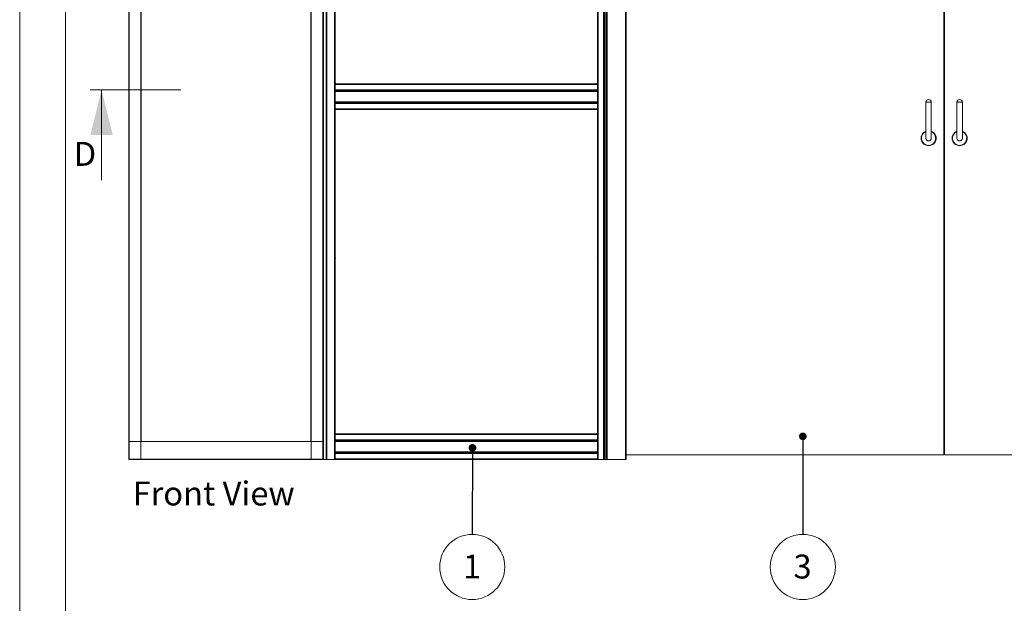
# Paper-space layout 'Varidoors Comfort sheet2' of a CAD drawing. Units: millimetres. Extents: x 0 to 420, y 0 to 297.
# Drawn here: x 0 to 131, y 142 to 220 of the extents above; entities that cross this region are included whole.
import ezdxf

# ---------------------------------------------------------------- set-up
doc = ezdxf.new("R2010")
doc.units = ezdxf.units.MM
doc.styles.add('SLDTEXTSTYLE0', font='TXT', dxfattribs={"width": 0.7})
doc.dimstyles.new('SLDDIMSTYLE2', dxfattribs={"dimtxt": 0.18, "dimasz": 1.016, "dimexe": 0, "dimexo": 0.0625, "dimgap": 0, "dimtad": 0, "dimtih": 1, "dimtoh": 1, "dimdec": 0, "dimrnd": 1e-09, "dimzin": 0, "dimdsep": 46, "dimtxsty": 'Standard', "dimblk1": 'DOT', "dimblk2": 'DOT', "dimsah": 1, "dimcen": 0.09, "dimadec": 0, "dimazin": 0, "dimtfac": 1.016, "dimtdec": 0, "dimtofl": 0, "dimtmove": 0, "dimatfit": 3, "dimldrblk": 'DOT', "dimfxl": 1, "dimfrac": 2, "dimtolj": 1, "dimtzin": 0, "dimarcsym": 0})

# ---------------------------------------------------------------- blocks, each defined once
blk = doc.blocks.new('Block14')
at = {"color": 174, "linetype": 'Continuous', "lineweight": 0, "true_color": 0x0000a0, "insert": (0.02, 7.46), "char_height": 6.35, "attachment_point": 1, "style": 'SLDTEXTSTYLE0'}
blk.add_mtext('Front View', dxfattribs=at)
blk = doc.blocks.new('SW_NOTE_8')
at = {"color": 0, "linetype": 'Continuous', "lineweight": 0}
blk.add_circle((-0.01, -4.32), 4.32, dxfattribs=at)
at = {"color": 0, "linetype": 'Continuous', "lineweight": 0, "insert": (-0.04, -2.68), "char_height": 3.17, "attachment_point": 2, "style": 'SLDTEXTSTYLE0'}
blk.add_mtext('1', dxfattribs=at)
blk = doc.blocks.new('_Dot')
at = {"color": 0, "linetype": 'ByBlock', "lineweight": -2}
blk.add_line((-0.5, 0), (-1, 0), dxfattribs=at)
at = {"color": 0, "linetype": 'ByBlock', "const_width": 0.5}
blk.add_lwpolyline([(-0.25, 0, 1), (0.25, 0, 1)], format="xyb", close=True, dxfattribs=at)
blk = doc.blocks.new('SW_NOTE_10')
at = {"color": 0, "linetype": 'Continuous', "lineweight": 0}
blk.add_circle((0, -4.32), 4.32, dxfattribs=at)
at = {"color": 0, "linetype": 'Continuous', "lineweight": 0, "insert": (-0.03, -2.68), "char_height": 3.17, "attachment_point": 2, "style": 'SLDTEXTSTYLE0'}
blk.add_mtext('3', dxfattribs=at)

psp = doc.layouts.new('Varidoors Comfort sheet2')

# ---------------------------------------------------------------- linework, layer by layer
at = {"color": 7, "linetype": 'Continuous', "lineweight": 18}
for p, q in [((-0.01, 297), (-0.01, 0)), ((6.09, 292), (6.09, 5)), ((14.51, 161.32), (14.51, 273.27)), ((16.07, 161.32), (16.07, 273.27)), ((38.69, 273.27), (38.69, 161.32)), ((40.24, 273.27), (40.24, 161.32)), ((14.47, 163.69), (14.47, 270.89)), ((16.11, 163.69), (16.11, 270.89)), ((38.64, 270.89), (38.64, 163.69)), ((40.29, 258.09), (40.29, 161.32)), ((40.67, 255.29), (40.67, 161.29)), ((40.77, 255.29), (40.77, 161.29)), ((41.77, 255.29), (41.77, 161.29)), ((41.87, 255.29), (41.87, 211.11)), ((76.67, 246.59), (76.67, 211.11)), ((76.77, 246.59), (76.77, 161.29)), ((77.47, 161.29), (77.47, 246.59)), ((77.55, 246.59), (77.55, 161.29)), ((77.65, 246.59), (77.65, 161.29)), ((77.68, 161.29), (77.68, 246.59)), ((77.87, 246.59), (77.87, 161.29)), ((77.97, 246.59), (77.97, 161.29)), ((80.37, 246.59), (80.37, 161.29)), ((80.47, 246.59), (80.47, 161.29)), ((122.61, 246.59), (122.61, 161.89)), ((122.73, 246.59), (122.73, 161.89)), ((41.89, 211.14), (41.87, 211.14)), ((41.87, 211.11), (41.87, 211.01)), ((76.67, 211.11), (41.87, 211.11)), ((76.67, 211.01), (41.87, 211.01)), ((41.87, 210.31), (41.87, 211.01)), ((76.64, 211.13), (76.67, 211.33)), ((76.67, 211.13), (76.64, 211.13)), ((76.67, 211.11), (76.67, 211.01)), ((76.67, 210.31), (76.67, 211.01)), ((9.36, 210.31), (21.37, 210.31)), ((10.86, 198.31), (10.86, 210.31)), ((41.87, 210.31), (76.67, 210.31)), ((41.87, 210.31), (41.87, 210.23)), ((76.67, 210.23), (41.87, 210.23)), ((41.87, 210.23), (41.87, 210.2)), ((41.87, 210.2), (41.87, 208.63)), ((76.67, 210.13), (41.87, 210.13)), ((41.87, 210.09), (76.67, 210.09)), ((76.67, 210.31), (76.67, 210.23)), ((76.67, 210.23), (76.67, 210.2)), ((76.67, 210.2), (76.67, 208.63)), ((76.67, 208.73), (41.87, 208.73)), ((41.87, 208.7), (76.67, 208.7)), ((41.87, 208.6), (41.87, 208.63)), ((41.87, 208.6), (41.87, 208.51)), ((41.87, 208.6), (76.67, 208.6)), ((41.87, 208.51), (76.67, 208.51)), ((41.87, 208.51), (41.87, 207.81)), ((41.87, 207.81), (76.67, 207.81)), ((41.87, 207.81), (41.87, 207.71)), ((76.67, 208.6), (76.67, 208.63)), ((76.67, 208.6), (76.67, 208.51)), ((76.67, 208.51), (76.67, 207.81)), ((76.67, 207.81), (76.67, 207.71)), ((120.25, 208.69), (120.25, 203.89)), ((120.25, 208.69), (120.97, 208.69)), ((120.97, 203.89), (120.97, 208.69)), ((124.37, 208.69), (124.37, 203.89)), ((125.09, 208.69), (124.37, 208.69)), ((125.09, 203.89), (125.09, 208.69)), ((76.67, 207.71), (41.87, 207.71)), ((41.87, 207.71), (41.87, 164.69)), ((76.67, 207.71), (76.67, 164.69)), ((41.89, 187.94), (41.87, 187.94)), ((76.64, 187.93), (76.67, 188.13)), ((76.67, 187.93), (76.64, 187.93)), ((41.87, 164.69), (41.87, 164.59)), ((76.67, 164.69), (41.87, 164.69)), ((76.64, 164.73), (76.67, 164.93)), ((76.67, 164.73), (76.64, 164.73)), ((76.67, 164.69), (76.67, 164.59)), ((14.47, 161.34), (14.47, 163.69)), ((40.27, 163.69), (14.47, 163.69)), ((40.27, 161.34), (40.27, 163.69)), ((76.67, 164.59), (41.87, 164.59)), ((41.87, 163.89), (41.87, 164.59)), ((41.87, 163.89), (41.87, 163.81)), ((41.87, 163.89), (76.67, 163.89)), ((76.67, 163.81), (41.87, 163.81)), ((41.87, 163.81), (41.87, 163.78)), ((41.87, 163.78), (41.87, 162.21)), ((76.67, 163.71), (41.87, 163.71)), ((41.87, 163.67), (76.67, 163.67)), ((76.67, 163.89), (76.67, 164.59)), ((76.67, 163.89), (76.67, 163.81)), ((76.67, 163.81), (76.67, 163.78)), ((76.67, 163.78), (76.67, 162.21)), ((76.67, 162.31), (41.87, 162.31)), ((41.87, 162.28), (76.67, 162.28)), ((41.87, 162.18), (41.87, 162.21)), ((41.87, 162.18), (76.67, 162.18)), ((41.87, 162.18), (41.87, 162.09)), ((41.87, 162.09), (76.67, 162.09)), ((41.87, 162.09), (41.87, 161.39)), ((76.67, 162.18), (76.67, 162.21)), ((76.67, 162.18), (76.67, 162.09)), ((76.67, 162.09), (76.67, 161.39)), ((40.27, 161.34), (14.47, 161.34)), ((14.47, 161.29), (14.47, 161.34)), ((40.27, 161.29), (14.47, 161.29)), ((14.51, 161.32), (14.49, 161.32)), ((16.07, 161.32), (14.51, 161.32)), ((16.09, 161.32), (16.07, 161.32)), ((38.67, 161.32), (38.69, 161.32)), ((38.69, 161.32), (40.24, 161.32)), ((40.24, 161.32), (40.29, 161.32)), ((40.27, 161.29), (40.27, 161.34)), ((40.67, 161.29), (40.27, 161.29)), ((40.77, 161.29), (40.67, 161.29)), ((40.77, 161.29), (41.77, 161.29)), ((41.87, 161.29), (41.77, 161.29)), ((41.87, 161.39), (76.67, 161.39)), ((41.87, 161.39), (41.87, 161.29)), ((76.67, 161.29), (41.87, 161.29)), ((76.67, 161.39), (76.67, 161.29)), ((76.77, 161.29), (76.67, 161.29)), ((76.77, 161.29), (77.47, 161.29)), ((77.55, 161.29), (77.47, 161.29)), ((77.65, 161.29), (77.55, 161.29)), ((77.65, 161.29), (77.68, 161.29)), ((77.87, 161.29), (77.68, 161.29)), ((77.97, 161.29), (77.87, 161.29)), ((77.97, 161.29), (80.37, 161.29)), ((80.47, 161.29), (80.37, 161.29)), ((122.61, 161.89), (80.47, 161.89)), ((122.73, 161.89), (164.87, 161.89))]:
    psp.add_line(p, q, dxfattribs=at)
for centre, radius, start, end in [((41.29, 211.16), 0.6, 357.5098, 16.4523), ((120.61, 208.65), 0.363, 6.7329, 173.2671), ((124.73, 208.65), 0.363, 90, 173.2671), ((124.73, 208.65), 0.363, 6.7329, 90), ((120.61, 203.89), 1, 111.1002, 68.8998), ((120.61, 203.89), 0.36, 180, 0), ((124.73, 203.89), 1, 111.1002, 68.8998), ((124.73, 203.89), 0.36, 180, 0), ((41.29, 187.96), 0.6, 357.5098, 16.4523)]:
    psp.add_arc(centre, radius, start, end, dxfattribs=at)
at = {"color": 174, "linetype": 'Continuous', "lineweight": 18}
for centre, radius, start, end in [((120.61, 203.89), 0.986, 111.4214, 68.5786), ((120.61, 203.89), 0.946, 112.3715, 270), ((120.61, 203.89), 0.946, 270, 67.6285), ((124.73, 203.89), 0.986, 111.4214, 270), ((124.73, 203.89), 0.946, 112.3715, 67.6285), ((124.73, 203.89), 0.986, 270, 68.5786)]:
    psp.add_arc(centre, radius, start, end, dxfattribs=at)
at = {"color": 7, "linetype": 'Continuous', "lineweight": 18}
psp.add_solid([(10.86, 210.31), (9.36, 204.31), (12.36, 204.31)], dxfattribs=at)

# ---------------------------------------------------------------- block references
at = {"color": 7, "linetype": 'Continuous', "xscale": 0.5, "yscale": 0.5, "zscale": 0.5}
psp.add_blockref('Block14', (14.97, 154.64), dxfattribs=at)
at = {"color": 7, "linetype": 'Continuous', "lineweight": 0}
psp.add_blockref('SW_NOTE_8', (60.06, 151.36), dxfattribs=at)
at = {"color": 174, "linetype": 'Continuous', "lineweight": 0, "true_color": 0x0000a0}
psp.add_blockref('SW_NOTE_10', (103.92, 151.36), dxfattribs=at)

# ---------------------------------------------------------------- texts
at = {"color": 7, "linetype": 'Continuous', "insert": (7.17, 203.4), "char_height": 3.17, "attachment_point": 1, "style": 'SLDTEXTSTYLE0'}
psp.add_mtext('D', dxfattribs=at)

# ---------------------------------------------------------------- leaders
at = {"color": 174, "linetype": 'Continuous', "lineweight": 0, "true_color": 0x0000a0}
psp.add_leader([(103.92, 164.36), (103.92, 151.36)], dimstyle='SLDDIMSTYLE2', dxfattribs=at)
at = {"color": 7, "linetype": 'Continuous', "lineweight": 0}
psp.add_leader([(60.08, 162.83), (60.06, 151.36)], dimstyle='SLDDIMSTYLE2', dxfattribs=at)

doc.saveas('drawing.dxf')
